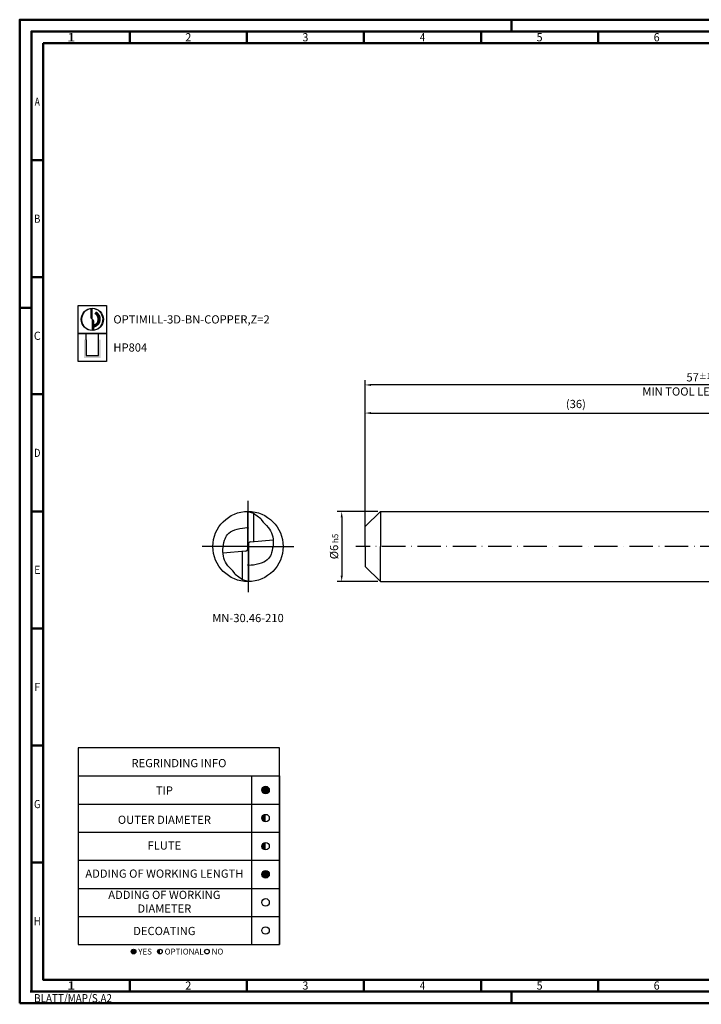
# Model space of a CAD drawing. Units: millimetres. Extents: x -147 to 447, y -196 to 225.
# Drawn here: x -147 to 144, y -196 to 225 of the extents above; entities that cross this region are included whole.
import ezdxf
from ezdxf.enums import TextEntityAlignment as Align

# ---------------------------------------------------------------- set-up
doc = ezdxf.new("R2010")
doc.units = ezdxf.units.MM
for name, pattern in [('AM_ISO08W050x2', [9, 6, -0.75, 1.5, -0.75]), ('Continuous2', [0]), ('GEN7', [15, 10, -2.5, 0, -2.5])]:
    doc.linetypes.add(name, pattern=pattern)
doc.layers.get('0').update_dxf_attribs({"linetype": 'CONTINUOUS'})
doc.layers.get('DEFPOINTS').update_dxf_attribs({"linetype": 'CONTINUOUS'})
for name, color, linetype in [('AM_0', 7, 'CONTINUOUS'), ('AM_5', 3, 'CONTINUOUS'), ('AM_6', 2, 'CONTINUOUS'), ('AM_7', 4, 'GEN7')]:
    doc.layers.add(name, color=color, linetype=linetype)
doc.layers.add('AM_BOR', color=7, linetype='CONTINUOUS', lineweight=50)
doc.styles.get("Standard").update_dxf_attribs({"font": 'ISOCP.SHX'})
doc.dimstyles.get("Standard").update_dxf_attribs({"dimtxt": 3.5, "dimasz": 2.5, "dimexe": 2, "dimexo": 1, "dimgap": 1.5, "dimtad": 1, "dimdsep": 46, "dimtxsty": 'STANDARD', "dimcen": -2, "dimclrt": 2, "dimazin": 2, "dimtp": 0.1, "dimtm": 0.1, "dimtfac": 1, "dimtmove": 0, "dimatfit": 3, "dimfxl": 1, "dimarcsym": 0})

# ---------------------------------------------------------------- blocks, each defined once
blk = doc.blocks.new('*U4')
at = {"color": 0, "linetype": 'ByBlock'}
for p, q in [((-0.53, 0), (0.53, 0)), ((0, -0.53), (0, 0.53))]:
    blk.add_line(p, q, dxfattribs=at)
at = {"color": 0, "linetype": 'ByBlock', "width": 0.883178}
blk.add_text('BLATT/MAP/S.A2', height=3.5, dxfattribs=at).set_placement((1.17, -1.17), align=Align.TOP_LEFT)
blk = doc.blocks.new('A2')
at = {"layer": 'AM_BOR', "color": 1}
for p, q in [((210, 415), (210, 420)), ((47, 410), (47, 415)), ((97, 410), (97, 415)), ((147, 410), (147, 415)), ((197, 410), (197, 415)), ((247, 410), (247, 415)), ((10, 360), (5, 360)), ((10, 310), (5, 310)), ((0, 297), (5, 297)), ((10, 260), (5, 260)), ((10, 210), (5, 210)), ((10, 160), (5, 160)), ((10, 110), (5, 110)), ((10, 60), (5, 60)), ((47, 10), (47, 5)), ((97, 10), (97, 5)), ((147, 10), (147, 5)), ((197, 10), (197, 5)), ((247, 10), (247, 5)), ((210, 5), (210, 0))]:
    blk.add_line(p, q, dxfattribs=at)
for points in [[(0, 0), (594, 0), (594, 420), (0, 420)], [(10, 410), (10, 10), (584, 10), (584, 410)]]:
    blk.add_lwpolyline(points, close=True, dxfattribs=at)
at = {"layer": 'AM_BOR', "color": 7}
blk.add_lwpolyline([(5, 5), (589, 5), (589, 415), (5, 415)], close=True, dxfattribs=at)
at = {"layer": 'AM_BOR', "color": 1}
blk.add_blockref('*U4', (5, 5), dxfattribs=at)
at = {"layer": 'AM_BOR', "color": 2}
for s, width, p in [('1', 1.35, (22, 412.5)), ('2', 0.964286, (72, 412.5)), ('3', 0.964286, (122, 412.5)), ('4', 0.84375, (172, 412.5)), ('5', 0.964286, (222, 412.5)), ('6', 0.964286, (272, 412.5)), ('A', 0.75, (7.5, 385)), ('B', 0.84375, (7.5, 335)), ('C', 0.964286, (7.5, 285)), ('D', 0.84375, (7.5, 235)), ('E', 0.964286, (7.5, 185)), ('F', 0.964286, (7.5, 135)), ('G', 0.84375, (7.5, 85)), ('H', 0.84375, (7.5, 35)), ('1', 1.35, (22, 7.5)), ('2', 0.964286, (72, 7.5)), ('3', 0.964286, (122, 7.5)), ('4', 0.84375, (172, 7.5)), ('5', 0.964286, (222, 7.5)), ('6', 0.964286, (272, 7.5))]:
    blk.add_text(s, height=3.5, dxfattribs=dict(at, width=width)).set_placement(p, align=Align.MIDDLE_CENTER)
blk = doc.blocks.new('MAPAL_FRAME-Model')
blk.add_blockref('A2', (0, 0))
blk = doc.blocks.new('MN_30.46_210_000_00_IN4_DRAUFSICHT')
at = {"layer": 'AM_0', "linetype": 'Continuous2', "lineweight": -3}
for p, q in [((-0.005, 0.5), (0.078, 0.473)), ((-0.005, -0.032), (-0.005, 0.5)), ((0.078, 0.473), (0.183, 0.4)), ((0.078, 0.473), (0.078, 0.069)), ((0.005, 0.032), (0.005, -0.5)), ((0.035, 0.066), (0.356, 0.094)), ((-0.035, -0.066), (-0.356, -0.094)), ((-0.078, -0.473), (-0.078, -0.069)), ((-0.078, -0.473), (-0.183, -0.4)), ((0.005, -0.5), (-0.078, -0.473))]:
    blk.add_line(p, q, dxfattribs=at)
at = {"layer": 'AM_0', "linetype": 'Continuous2', "lineweight": 50}
for p, q in [((-0.01, 0), (0.01, 0)), ((0, 0.01), (0, -0.01))]:
    blk.add_line(p, q, dxfattribs=at)
at = {"layer": 'AM_0'}
blk.add_circle((0, 0), 0.5, dxfattribs=at)
at = {"layer": 'AM_0', "linetype": 'Continuous2', "lineweight": -3}
for centre, start, end in [((0.038, 0.032), 95, 180), ((-0.038, -0.032), 275, 0)]:
    blk.add_arc(centre, 0.0334, start, end, dxfattribs=at)
for points in [[(-0.183, -0.4), (-0.187, -0.39), (-0.208, -0.339), (-0.329, -0.26), (-0.373, -0.078), (-0.333, 0.119), (-0.265, 0.246), (0.046, 0.285), (-0.005, 0.25)], [(0.183, 0.4), (0.187, 0.39), (0.208, 0.339), (0.329, 0.26), (0.373, 0.078), (0.333, -0.119), (0.265, -0.246), (-0.046, -0.285), (0.005, -0.25)]]:
    blk.add_open_spline(points, degree=3, knots=[0, 0, 0, 0, 0.0307548, 0.1655421, 0.4069088, 0.5391685, 0.7479803, 0.9320641, 0.9320641, 0.9320641, 0.9320641], dxfattribs=at)
at = {"layer": 'AM_7', "linetype": 'AM_ISO08W050x2'}
for q in [(0, 0.651), (-0.651, 0), (0.651, 0), (0, -0.651)]:
    blk.add_line((0, 0), q, dxfattribs=at)
blk = doc.blocks.new('*U42')
at = {"layer": 'AM_6'}
blk.add_hatch(color=256, dxfattribs=at).paths.add_polyline_path([(1.6, 0, 1), (-1.6, 0, 1)])
blk.add_circle((0, 0), 1.6, dxfattribs=at)
blk = doc.blocks.new('*U44')
at = {"layer": 'AM_6'}
h = blk.add_hatch(color=256, dxfattribs=at)
h.dxf.hatch_style = 1
h.paths.add_polyline_path([(0, 1.6, 0.414214), (-1.6, 0, 0.414214), (0, -1.6)])
blk.add_circle((0, 0), 1.6, dxfattribs=at)
blk = doc.blocks.new('*U46')
at = {"layer": 'AM_6'}
blk.add_hatch(color=256, dxfattribs=at).paths.add_polyline_path([(1.6, 0, 1), (-1.6, 0, 1)])
blk.add_circle((0, 0), 1.6, dxfattribs=at)
blk = doc.blocks.new('*U48')
at = {"layer": 'AM_6'}
blk.add_circle((0, 0), 1.6, dxfattribs=at)
blk = doc.blocks.new('*U50')
at = {"layer": 'AM_6'}
blk.add_circle((0, 0), 1.6, dxfattribs=at)
blk = doc.blocks.new('*U52')
at = {"layer": 'AM_6'}
h = blk.add_hatch(color=256, dxfattribs=at)
h.dxf.hatch_style = 1
h.paths.add_polyline_path([(0, 1.6, 0.414214), (-1.6, 0, 0.414214), (0, -1.6)])
blk.add_circle((0, 0), 1.6, dxfattribs=at)
blk = doc.blocks.new('*U60')
at = {"layer": 'AM_6'}
h = blk.add_hatch(color=256, dxfattribs=at)
h.dxf.hatch_style = 1
h.paths.add_polyline_path([(22.61, -3, 1), (24.61, -3, 1)])
h = blk.add_hatch(color=256, dxfattribs=at)
h.dxf.hatch_style = 1
h.paths.add_polyline_path([(34.89, -2, 0.414214), (33.89, -3, 0.414214), (34.89, -4)])
for p, q in [((0, 72), (0, 0)), ((74, 72), (74, 0)), ((86, 0), (86, 72)), ((86, 72), (86, 0)), ((0, 60), (86, 60)), ((0, 48), (86, 48)), ((0, 36), (86, 36)), ((0, 24), (86, 24)), ((0, 12), (86, 12)), ((0, 0), (86, 0))]:
    blk.add_line(p, q, dxfattribs=at)
blk.add_lwpolyline([(0, 72), (86, 72), (86, 84), (0, 84)], close=True, dxfattribs=at)
for centre in [(23.61, -3), (34.89, -3), (54.96, -3)]:
    blk.add_circle(centre, 1, dxfattribs=at)
for name, p in [('*U42', (80, 66)), ('*U52', (80, 54)), ('*U44', (80, 42)), ('*U46', (80, 30)), ('*U48', (80, 18)), ('*U50', (80, 6))]:
    blk.add_blockref(name, p)
for s, p in [('YES', (25.61, -3)), ('OPTIONAL', (36.89, -3)), ('NO', (56.96, -3))]:
    blk.add_text(s, height=2.5, dxfattribs=at).set_placement(p, align=Align.MIDDLE_LEFT)
at = {"layer": 'AM_6', "char_height": 3.5}
for s, insert, width, attachment_point in [('REGRINDING INFO', (43, 79.24), 86, 2), ('TIP', (36.78, 65.34), 70, 5), ('OUTER DIAMETER', (36.78, 52.84), 70, 5), ('FLUTE', (36.78, 41.84), 70, 5), ('ADDING OF WORKING LENGTH', (36.78, 29.84), 70, 5), ('ADDING OF WORKING DIAMETER', (36.78, 17.84), 70, 5), ('DECOATING', (36.78, 5.34), 70, 5)]:
    blk.add_mtext(s, dxfattribs=dict(at, insert=insert, width=width, attachment_point=attachment_point))
blk = doc.blocks.new('*D61')
at = {"layer": 'AM_5', "color": 0, "lineweight": -2}
for p, q in [((5.5, 15), (-12, 15)), ((-10, 12.5), (-10, -12.5)), ((5.5, -15), (-12, -15))]:
    blk.add_line(p, q, dxfattribs=at)
at = {"layer": 'AM_5', "color": 0}
for points in [[(-9.58, 12.5), (-10.42, 12.5), (-10, 15)], [(-10.42, -12.5), (-9.58, -12.5), (-10, -15)]]:
    blk.add_solid(points, dxfattribs=at)
at = {"layer": 'DEFPOINTS', "color": 0}
for p in [(6.5, 15), (-10, -15), (6.5, -15)]:
    blk.add_point(p, dxfattribs=at)
at = {"layer": 'AM_5', "color": 2, "insert": (-13.25, 0), "char_height": 3.5, "attachment_point": 5, "rotation": 90}
blk.add_mtext('%%c6{}{\\H0.71x;\\C3; h5', dxfattribs=at)
blk = doc.blocks.new('*D67')
at = {"layer": 'AM_5', "color": 0, "lineweight": -2}
for p, q in [((0, 1), (0, 59)), ((180, 16), (180, 59)), ((2.5, 57), (177.5, 57))]:
    blk.add_line(p, q, dxfattribs=at)
at = {"layer": 'AM_5', "color": 0}
for points in [[(2.5, 57.42), (2.5, 56.58), (0, 57)], [(177.5, 56.58), (177.5, 57.42), (180, 57)]]:
    blk.add_solid(points, dxfattribs=at)
at = {"layer": 'DEFPOINTS', "color": 0}
for p in [(180, 57), (180, 15), (0, 0)]:
    blk.add_point(p, dxfattribs=at)
at = {"layer": 'AM_5', "color": 2, "insert": (90, 60.42), "char_height": 3.5, "attachment_point": 5}
blk.add_mtext('(36)', dxfattribs=at)
blk = doc.blocks.new('*D68')
at = {"layer": 'AM_5', "color": 0, "lineweight": -2}
for p, q in [((0, 1), (0, 71)), ((282.5, 69), (2.5, 69)), ((285, 1), (285, 71))]:
    blk.add_line(p, q, dxfattribs=at)
at = {"layer": 'AM_5', "color": 0}
for points in [[(2.5, 69.42), (2.5, 68.58), (0, 69)], [(282.5, 68.58), (282.5, 69.42), (285, 69)]]:
    blk.add_solid(points, dxfattribs=at)
at = {"layer": 'DEFPOINTS', "color": 0}
for p in [(0, 69), (0, 0), (285, 0)]:
    blk.add_point(p, dxfattribs=at)
at = {"layer": 'AM_5', "color": 2, "char_height": 3.5, "attachment_point": 5}
for s, insert in [('57{}{\\H0.71x;\\C3;%%p1}', (142.5, 72.25)), ('MIN TOOL LENGTH 55', (142.5, 65.75))]:
    blk.add_mtext(s, dxfattribs=dict(at, insert=insert))
blk = doc.blocks.new('P_CUTTING2')
blk.add_lwpolyline([(-0.64, 4.55, 0.000065), (-0.63, 2.57), (-0.63, 0.66), (-0.32, 0.34), (0, 0.03), (0, 2.29), (0, 4.6)], format="xyb")
blk.add_lwpolyline([(0.69, -4.55), (0.69, -2.63), (0.69, -0.71), (0.34, -0.37), (0, -0.03), (0, -2.31), (0, -4.6)])
at = {"linetype": 'Continuous'}
blk.add_circle((0, 0), 4.76, dxfattribs=at)
for start, end in [(97.9703, 270), (278.6087, 90)]:
    blk.add_arc((0, 0), 4.59, start, end, dxfattribs=at)
blk = doc.blocks.new('*U32')
at = {"layer": 'AM_6', "lineweight": 35}
for p, q in [((8.16, -27.18), (7.36, -27.15)), ((7.36, -27.15), (7.7, -27.83))]:
    blk.add_line(p, q, dxfattribs=at)
at = {"layer": 'AM_6'}
blk.add_lwpolyline([(0, -24), (12, -24), (12, -36), (0, -36)], close=True, dxfattribs=at)
at = {"layer": 'AM_6', "lineweight": 70}
blk.add_arc((5.94, -29.88), 3.08, 284.0023, 62.6564, dxfattribs=at)
at = {"layer": 'AM_6', "linetype": 'Continuous'}
blk.add_blockref('P_CUTTING2', (6, -30), dxfattribs=at)
blk = doc.blocks.new('*U38')
at = {"layer": 'AM_6'}
blk.add_hatch(color=256, dxfattribs=at).paths.add_polyline_path([(2.4, -50.67), (2.4, -58.47), (9.6, -58.47), (9.6, -50.67), (8.6, -50.67), (8.6, -57.47), (3.4, -57.47), (3.4, -50.67)])
for p, q in [((3.4, -50.67), (3.4, -48)), ((8.6, -50.67), (8.6, -48)), ((3.4, -50.67), (3.4, -57.47)), ((8.6, -57.47), (8.6, -50.67)), ((3.4, -57.47), (8.6, -57.47))]:
    blk.add_line(p, q, dxfattribs=at)
blk.add_lwpolyline([(0, -48), (12, -48), (12, -60), (0, -60)], close=True, dxfattribs=at)
blk = doc.blocks.new('PICTO_INFO_MILL')
at = {"layer": 'AM_6'}
for name, p in [('*U32', (0, 24)), ('*U38', (0, 36))]:
    blk.add_blockref(name, p, dxfattribs=at)
for tag, p in [('TYPE_CUTTINGNUMBER', (15, -6)), ('COATING', (15, -18))]:
    blk.add_attdef(tag, text='', height=3.5, dxfattribs=at).set_placement(p, align=Align.MIDDLE_LEFT)

msp = doc.modelspace()

# ---------------------------------------------------------------- linework, layer by layer
at = {"layer": 'AM_0'}
for p, q in [((0, 8.5), (6.5, 15)), ((6.5, 15), (6.5, 0)), ((6.5, 15), (180, 15)), ((0, 0), (0, 8.5))]:
    msp.add_line(p, q, dxfattribs=at)
at = {"layer": 'AM_0', "extrusion": (0, 0, -1)}
for p, q in [((0, 0), (0, -8.5)), ((6.5, -15), (6.5, 0)), ((0, -8.5), (6.5, -15)), ((6.5, -15), (180, -15))]:
    msp.add_line(p, q, dxfattribs=at)
at = {"layer": 'AM_7'}
msp.add_line((289, 0), (-4, 0), dxfattribs=at)

# ---------------------------------------------------------------- block references
at = {"layer": 'AM_0'}
for name, p in [('MAPAL_FRAME-Model', (-147.5, -195)), ('*U60', (-122.5, -170))]:
    msp.add_blockref(name, p, dxfattribs=at)
ref = msp.add_blockref('PICTO_INFO_MILL', (-122.5, 103), dxfattribs=at)
ref.add_attrib('TYPE_CUTTINGNUMBER', 'OPTIMILL-3D-BN-COPPER,Z=2', (-107.5, 95.25), dxfattribs={"layer": 'AM_6', "height": 3.5})
ref.add_attrib('COATING', 'HP804', (-107.5, 83.25), dxfattribs={"layer": 'AM_6', "height": 3.5})
at = {"layer": 'AM_0', "xscale": 30, "yscale": 30, "zscale": 30}
msp.add_blockref('MN_30.46_210_000_00_IN4_DRAUFSICHT', (-50, 0), dxfattribs=at)

# ---------------------------------------------------------------- texts
at = {"layer": 'AM_6', "insert": (-50, -31), "char_height": 3.5, "width": 100, "attachment_point": 5}
msp.add_mtext('MN-30.46-210', dxfattribs=at)

# ---------------------------------------------------------------- dimensions: what is measured, and where the dimension line sits
at = {"layer": 'AM_5'}
for base, p1, p2, text, override, picture, middle in [((0, 69), (285, 0), (0, 0), '<>{}{\\H0.71x;\\C3;%%p1}\\XMIN TOOL LENGTH 55', {"dimlfac": 0.2}, '*D68', (142.5, 72.25)), ((180, 57), (0, 0), (180, 15), '(<>)', {"dimdec": 3, "dimlfac": 0.2}, '*D67', (90, 60.425))]:
    dim = msp.add_linear_dim(base=base, p1=p1, p2=p2, text=text, dimstyle='STANDARD', override=override, dxfattribs=at)
    dim.commit()
    dim.dimension.update_dxf_attribs({"geometry": picture, "text_midpoint": middle})
dim = msp.add_linear_dim(base=(-10, -15), p1=(6.5, 15), p2=(6.5, -15), angle=90, text='%%c<>{}{\\H0.71x;\\C3; h5', dimstyle='STANDARD', override={"dimdec": 3, "dimlfac": 0.2, "dimtp": 0.01}, dxfattribs=at)
dim.commit()
dim.dimension.update_dxf_attribs({"geometry": '*D61', "text_midpoint": (-13.2506, 0)})

doc.saveas('drawing.dxf')
